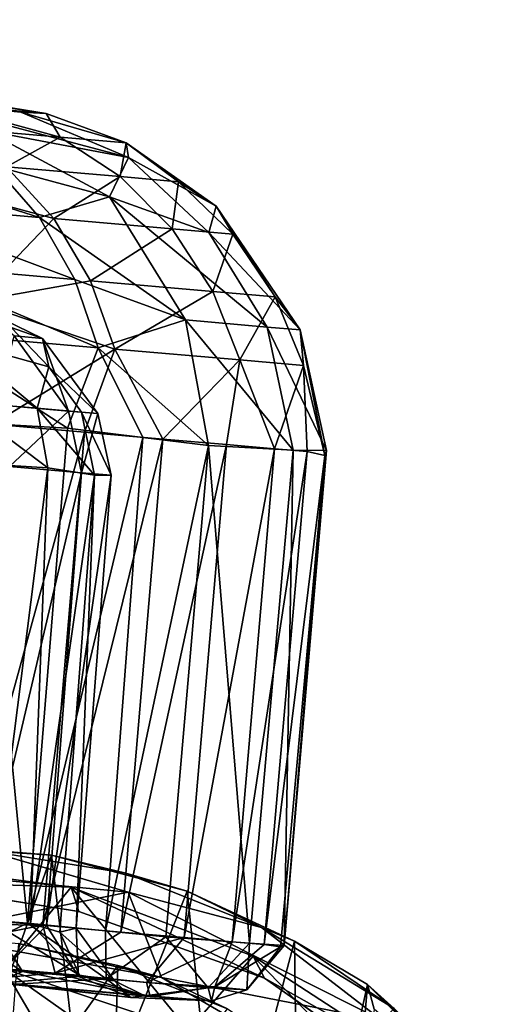
# Model space of a CAD drawing. Units: inches. Extents: x -14.5 to 10.7, y -12.9 to 13.1.
# Drawn here: x -3.8 to -3.5, y 12.4 to 13 of the extents above; entities that cross this region are included whole.
import ezdxf

# ---------------------------------------------------------------- set-up
doc = ezdxf.new("R2010")
doc.units = ezdxf.units.IN
doc.header["$MEASUREMENT"] = 0
doc.layers.add('SEAT-BASEMETAL', color=5, linetype='Continuous')
doc.layers.add('SEAT-CASTER', color=5, linetype='Continuous')

msp = doc.modelspace()

# ---------------------------------------------------------------- linework, layer by layer
at = {"layer": 'SEAT-BASEMETAL'}
for points in [[(-3.91568, 12.46334, 2.18545), (-3.79785, 12.44776, 2.1858), (-3.91573, 12.45181, 2.17114)], [(-3.91568, 12.46334, 2.18545), (-3.84087, 12.39518, 2.87546), (-3.79785, 12.44776, 2.1858)], [(-3.79293, 12.43208, 2.1707), (-3.91573, 12.45181, 2.17114), (-3.79785, 12.44776, 2.1858)], [(-3.79785, 12.44776, 2.1858), (-3.84087, 12.39518, 2.87546), (-3.72244, 12.3556, 2.84355)], [(-3.79785, 12.44776, 2.1858), (-3.72244, 12.3556, 2.84355), (-3.68088, 12.4033, 2.19089)], [(-3.67368, 12.38936, 2.17205), (-3.79785, 12.44776, 2.1858), (-3.68088, 12.4033, 2.19089)], [(-3.79785, 12.44776, 2.1858), (-3.67368, 12.38936, 2.17205), (-3.79293, 12.43208, 2.1707)], [(-3.68088, 12.4033, 2.19089), (-3.72244, 12.3556, 2.84355), (-3.53763, 12.25424, 2.78371)], [(-3.68088, 12.4033, 2.19089), (-3.53763, 12.25424, 2.78371), (-3.5653, 12.32829, 2.18457)], [(-3.68088, 12.4033, 2.19089), (-3.5653, 12.32829, 2.18457), (-3.67368, 12.38936, 2.17205)], [(-3.77614, 12.28488, 3.22586), (-3.84087, 12.39518, 2.87546), (-3.86787, 12.2961, 3.24742)], [(-3.52984, 12.17505, 3.14446), (-3.84087, 12.39518, 2.87546), (-3.77614, 12.28488, 3.22586)], [(-3.52984, 12.17505, 3.14446), (-3.72244, 12.3556, 2.84355), (-3.84087, 12.39518, 2.87546)], [(-3.67368, 12.38936, 2.17205), (-3.5653, 12.32829, 2.18457), (-3.54875, 12.30144, 2.17176)]]:
    msp.add_3dface(points, dxfattribs=at)
for points, invisible_edges in [([(-3.98034, 12.27276, 2.1701), (-3.91573, 12.45181, 2.17114), (-3.81332, 12.27434, 2.1701)], 3), ([(-3.81332, 12.27434, 2.1701), (-3.91573, 12.45181, 2.17114), (-3.79293, 12.43208, 2.1707)], 13), ([(-3.81332, 12.27434, 2.1701), (-3.79293, 12.43208, 2.1707), (-3.67368, 12.38936, 2.17205)], 13), ([(-3.81332, 12.27434, 2.1701), (-3.67368, 12.38936, 2.17205), (-3.68693, 12.20118, 2.1701)], 3), ([(-3.68693, 12.20118, 2.1701), (-3.67368, 12.38936, 2.17205), (-3.54875, 12.30144, 2.17176)], 13)]:
    msp.add_3dface(points, dxfattribs=dict(at, invisible_edges=invisible_edges))
at = {"layer": 'SEAT-CASTER'}
for points in [[(-4.18647, 13.00511, 1.11655), (-3.81395, 12.94474, 0.91568), (-4.17641, 12.99957, 0.71027)], [(-3.81395, 12.94474, 0.91568), (-4.18647, 13.00511, 1.11655), (-3.89509, 12.95204, 1.32795)], [(-4.17641, 12.99957, 0.71027), (-3.81395, 12.94474, 0.91568), (-3.87666, 12.94904, 0.64683)], [(-3.76098, 12.91659, 1.15717), (-3.89509, 12.95204, 1.32795), (-3.85291, 12.93392, 1.35974)], [(-3.81395, 12.94474, 0.91568), (-3.89509, 12.95204, 1.32795), (-3.8301, 12.94574, 1.14078)], [(-3.89509, 12.95204, 1.32795), (-3.76098, 12.91659, 1.15717), (-3.8301, 12.94574, 1.14078)], [(-3.81395, 12.94474, 0.91568), (-3.80492, 12.92954, 0.71649), (-3.87666, 12.94904, 0.64683)], [(-3.87465, 12.93562, 0.5602), (-3.87666, 12.94904, 0.64683), (-3.80492, 12.92954, 0.71649)], [(-3.76245, 12.92592, 0.93062), (-3.8301, 12.94574, 1.14078), (-3.76098, 12.91659, 1.15717)], [(-3.8301, 12.94574, 1.14078), (-3.76245, 12.92592, 0.93062), (-3.81395, 12.94474, 0.91568)], [(-3.80492, 12.92954, 0.71649), (-3.81395, 12.94474, 0.91568), (-3.76245, 12.92592, 0.93062)], [(-3.80492, 12.92954, 0.71649), (-3.83939, 12.91064, 0.54014), (-3.87465, 12.93562, 0.5602)], [(-3.76098, 12.91659, 1.15717), (-3.85291, 12.93392, 1.35974), (-3.77313, 12.89119, 1.32333)], [(-3.77313, 12.89119, 1.32333), (-3.85291, 12.93392, 1.35974), (-3.84737, 12.91129, 1.42994)], [(-3.83939, 12.91064, 0.54014), (-3.80492, 12.92954, 0.71649), (-3.76639, 12.90429, 0.70441)], [(-3.76245, 12.92592, 0.93062), (-3.76639, 12.90429, 0.70441), (-3.80492, 12.92954, 0.71649)], [(-3.76639, 12.90429, 0.70441), (-3.76245, 12.92592, 0.93062), (-3.7288, 12.901, 0.87565)], [(-3.76098, 12.91659, 1.15717), (-3.70467, 12.88522, 1.00393), (-3.76245, 12.92592, 0.93062)], [(-3.7288, 12.901, 0.87565), (-3.76245, 12.92592, 0.93062), (-3.70467, 12.88522, 1.00393)], [(-3.8181, 12.87802, 1.45007), (-3.95156, 12.92039, 1.57044), (-3.92693, 12.88753, 1.59655)], [(-3.95156, 12.92039, 1.57044), (-3.8181, 12.87802, 1.45007), (-3.84737, 12.91129, 1.42994)], [(-3.77313, 12.89119, 1.32333), (-3.70946, 12.86832, 1.17287), (-3.76098, 12.91659, 1.15717)], [(-3.70467, 12.88522, 1.00393), (-3.76098, 12.91659, 1.15717), (-3.70946, 12.86832, 1.17287)], [(-3.90233, 12.90243, 0.41498), (-3.83939, 12.91064, 0.54014), (-3.80896, 12.87729, 0.52198)], [(-3.77313, 12.89119, 1.32333), (-3.84737, 12.91129, 1.42994), (-3.8181, 12.87802, 1.45007)], [(-3.76639, 12.90429, 0.70441), (-3.80896, 12.87729, 0.52198), (-3.83939, 12.91064, 0.54014)], [(-3.80896, 12.87729, 0.52198), (-3.86013, 12.82396, 0.37874), (-3.90233, 12.90243, 0.41498)], [(-3.80896, 12.87729, 0.52198), (-3.76639, 12.90429, 0.70441), (-3.73297, 12.87067, 0.69338)], [(-3.7288, 12.901, 0.87565), (-3.73297, 12.87067, 0.69338), (-3.76639, 12.90429, 0.70441)], [(-3.73297, 12.87067, 0.69338), (-3.7288, 12.901, 0.87565), (-3.69394, 12.86725, 0.872)], [(-3.70467, 12.88522, 1.00393), (-3.69394, 12.86725, 0.872), (-3.7288, 12.901, 0.87565)], [(-3.92693, 12.88753, 1.59655), (-3.79539, 12.83816, 1.46644), (-3.8181, 12.87802, 1.45007)], [(-3.79539, 12.83816, 1.46644), (-3.92693, 12.88753, 1.59655), (-3.90798, 12.84801, 1.61779)], [(-3.8181, 12.87802, 1.45007), (-3.72435, 12.81216, 1.34835), (-3.77313, 12.89119, 1.32333)], [(-3.67199, 12.8076, 1.18149), (-3.77313, 12.89119, 1.32333), (-3.72435, 12.81216, 1.34835)], [(-3.77313, 12.89119, 1.32333), (-3.67199, 12.8076, 1.18149), (-3.70946, 12.86832, 1.17287)], [(-3.70946, 12.86832, 1.17287), (-3.6507, 12.80573, 1.00746), (-3.70467, 12.88522, 1.00393)], [(-3.66668, 12.82702, 0.86902), (-3.70467, 12.88522, 1.00393), (-3.6507, 12.80573, 1.00746)], [(-3.70467, 12.88522, 1.00393), (-3.66668, 12.82702, 0.86902), (-3.69394, 12.86725, 0.872)], [(-3.86013, 12.82396, 0.37874), (-3.80896, 12.87729, 0.52198), (-3.78532, 12.83737, 0.50718)], [(-3.72435, 12.81216, 1.34835), (-3.8181, 12.87802, 1.45007), (-3.79539, 12.83816, 1.46644)], [(-3.73297, 12.87067, 0.69338), (-3.78532, 12.83737, 0.50718), (-3.80896, 12.87729, 0.52198)], [(-3.78532, 12.83737, 0.50718), (-3.73297, 12.87067, 0.69338), (-3.7069, 12.83054, 0.68439)], [(-3.69394, 12.86725, 0.872), (-3.7069, 12.83054, 0.68439), (-3.73297, 12.87067, 0.69338)], [(-3.6507, 12.80573, 1.00746), (-3.70946, 12.86832, 1.17287), (-3.67199, 12.8076, 1.18149)], [(-3.7069, 12.83054, 0.68439), (-3.69394, 12.86725, 0.872), (-3.66668, 12.82702, 0.86902)], [(-3.78051, 12.79436, 1.47821), (-3.90798, 12.84801, 1.61779), (-3.8958, 12.80444, 1.63305)], [(-3.90798, 12.84801, 1.61779), (-3.78051, 12.79436, 1.47821), (-3.79539, 12.83816, 1.46644)], [(-3.86013, 12.82396, 0.37874), (-3.78532, 12.83737, 0.50718), (-3.76969, 12.79351, 0.49665)], [(-3.72435, 12.81216, 1.34835), (-3.79539, 12.83816, 1.46644), (-3.78051, 12.79436, 1.47821)], [(-3.7069, 12.83054, 0.68439), (-3.76969, 12.79351, 0.49665), (-3.78532, 12.83737, 0.50718)], [(-3.76969, 12.79351, 0.49665), (-3.7069, 12.83054, 0.68439), (-3.68954, 12.78654, 0.67802)], [(-3.66668, 12.82702, 0.86902), (-3.68954, 12.78654, 0.67802), (-3.7069, 12.83054, 0.68439)], [(-3.76969, 12.79351, 0.49665), (-3.84844, 12.74523, 0.3634), (-3.86013, 12.82396, 0.37874)], [(-3.68954, 12.78654, 0.67802), (-3.66668, 12.82702, 0.86902), (-3.64849, 12.78295, 0.86695)], [(-3.6507, 12.80573, 1.00746), (-3.64849, 12.78295, 0.86695), (-3.66668, 12.82702, 0.86902)], [(-3.83452, 12.80191, 1.15033), (-3.8582, 12.82057, 0.93339), (-3.81622, 12.80032, 1.00629)], [(-3.81622, 12.80032, 1.00629), (-3.8582, 12.82057, 0.93339), (-3.83635, 12.80744, 0.85308)], [(-3.78051, 12.79436, 1.47821), (-3.70954, 12.73157, 1.35949), (-3.72435, 12.81216, 1.34835)], [(-3.65527, 12.72842, 1.18636), (-3.72435, 12.81216, 1.34835), (-3.70954, 12.73157, 1.35949)], [(-3.72435, 12.81216, 1.34835), (-3.65527, 12.72842, 1.18636), (-3.67199, 12.8076, 1.18149)], [(-3.87144, 12.79846, 0.6634), (-3.81207, 12.78215, 0.8229), (-3.83635, 12.80744, 0.85308)], [(-3.81622, 12.80032, 1.00629), (-3.83635, 12.80744, 0.85308), (-3.81207, 12.78215, 0.8229)], [(-3.67199, 12.8076, 1.18149), (-3.63383, 12.72821, 1.00992), (-3.6507, 12.80573, 1.00746)], [(-3.63383, 12.72821, 1.00992), (-3.67199, 12.8076, 1.18149), (-3.65527, 12.72842, 1.18636)], [(-3.6507, 12.80573, 1.00746), (-3.63485, 12.72507, 0.91644), (-3.64849, 12.78295, 0.86695)], [(-3.63485, 12.72507, 0.91644), (-3.6507, 12.80573, 1.00746), (-3.63383, 12.72821, 1.00992)], [(-3.8001, 12.74268, 1.52678), (-3.8958, 12.80444, 1.63305), (-3.8569, 12.74597, 1.60359)], [(-3.8958, 12.80444, 1.63305), (-3.8001, 12.74268, 1.52678), (-3.78051, 12.79436, 1.47821)], [(-3.87144, 12.79846, 0.6634), (-3.81975, 12.75547, 0.72125), (-3.81207, 12.78215, 0.8229)], [(-3.81975, 12.75547, 0.72125), (-3.87144, 12.79846, 0.6634), (-3.86927, 12.75967, 0.60301)], [(-3.84516, 12.75758, 1.30108), (-3.83452, 12.80191, 1.15033), (-3.79943, 12.7536, 1.15586)], [(-3.81622, 12.80032, 1.00629), (-3.79943, 12.7536, 1.15586), (-3.83452, 12.80191, 1.15033)], [(-3.79943, 12.7536, 1.15586), (-3.81622, 12.80032, 1.00629), (-3.78078, 12.75197, 1.00468)], [(-3.81207, 12.78215, 0.8229), (-3.78078, 12.75197, 1.00468), (-3.81622, 12.80032, 1.00629)], [(-3.84844, 12.74523, 0.3634), (-3.76969, 12.79351, 0.49665), (-3.78925, 12.74008, 0.44584)], [(-3.75181, 12.73656, 1.44729), (-3.78051, 12.79436, 1.47821), (-3.8001, 12.74268, 1.52678)], [(-3.78925, 12.74008, 0.44584), (-3.76969, 12.79351, 0.49665), (-3.73887, 12.73569, 0.53397)], [(-3.70954, 12.73157, 1.35949), (-3.78051, 12.79436, 1.47821), (-3.75181, 12.73656, 1.44729)], [(-3.68954, 12.78654, 0.67802), (-3.73887, 12.73569, 0.53397), (-3.76969, 12.79351, 0.49665)], [(-3.73887, 12.73569, 0.53397), (-3.68954, 12.78654, 0.67802), (-3.69802, 12.73214, 0.62633)], [(-3.69802, 12.73214, 0.62633), (-3.68954, 12.78654, 0.67802), (-3.66712, 12.72945, 0.72138)], [(-3.64849, 12.78295, 0.86695), (-3.66712, 12.72945, 0.72138), (-3.68954, 12.78654, 0.67802)], [(-3.79128, 12.75289, 0.84367), (-3.81207, 12.78215, 0.8229), (-3.81975, 12.75547, 0.72125)], [(-3.78078, 12.75197, 1.00468), (-3.81207, 12.78215, 0.8229), (-3.79128, 12.75289, 0.84367)], [(-3.66712, 12.72945, 0.72138), (-3.64849, 12.78295, 0.86695), (-3.64626, 12.72763, 0.81755)], [(-3.64626, 12.72763, 0.81755), (-3.64849, 12.78295, 0.86695), (-3.63485, 12.72507, 0.91644)], [(-3.86927, 12.75967, 0.60301), (-3.81284, 12.71726, 0.71456), (-3.81975, 12.75547, 0.72125)], [(-3.81284, 12.71726, 0.71456), (-3.86927, 12.75967, 0.60301), (-3.86186, 12.72017, 0.5978)], [(-3.79943, 12.7536, 1.15586), (-3.83753, 12.71805, 1.30584), (-3.84516, 12.75758, 1.30108)], [(-3.78287, 12.71251, 0.84083), (-3.81975, 12.75547, 0.72125), (-3.81284, 12.71726, 0.71456)], [(-3.81975, 12.75547, 0.72125), (-3.78287, 12.71251, 0.84083), (-3.79128, 12.75289, 0.84367)], [(-3.83753, 12.71805, 1.30584), (-3.79943, 12.7536, 1.15586), (-3.79112, 12.71401, 1.15853)], [(-3.78078, 12.75197, 1.00468), (-3.79112, 12.71401, 1.15853), (-3.79943, 12.7536, 1.15586)], [(-3.77219, 12.71236, 1.00518), (-3.79128, 12.75289, 0.84367), (-3.78287, 12.71251, 0.84083)], [(-3.79128, 12.75289, 0.84367), (-3.77219, 12.71236, 1.00518), (-3.78078, 12.75197, 1.00468)], [(-3.79112, 12.71401, 1.15853), (-3.78078, 12.75197, 1.00468), (-3.77219, 12.71236, 1.00518)], [(-3.8569, 12.74597, 1.60359), (-3.88574, 12.42932, 1.60479), (-3.82582, 12.42454, 1.5245)], [(-3.78925, 12.74008, 0.44584), (-3.87513, 12.42839, 0.36487), (-3.84844, 12.74523, 0.3634)], [(-3.8569, 12.74597, 1.60359), (-3.82582, 12.42454, 1.5245), (-3.8001, 12.74268, 1.52678)], [(-3.8001, 12.74268, 1.52678), (-3.82582, 12.42454, 1.5245), (-3.75181, 12.73656, 1.44729)], [(-3.78925, 12.74008, 0.44584), (-3.8161, 12.42326, 0.44738), (-3.87513, 12.42839, 0.36487)], [(-3.75181, 12.73656, 1.44729), (-3.82582, 12.42454, 1.5245), (-3.77569, 12.41975, 1.43997)], [(-3.73887, 12.73569, 0.53397), (-3.8161, 12.42326, 0.44738), (-3.78925, 12.74008, 0.44584)], [(-3.73887, 12.73569, 0.53397), (-3.76588, 12.41888, 0.53558), (-3.8161, 12.42326, 0.44738)], [(-3.75181, 12.73656, 1.44729), (-3.77569, 12.41975, 1.43997), (-3.70954, 12.73157, 1.35949)], [(-3.69802, 12.73214, 0.62633), (-3.76588, 12.41888, 0.53558), (-3.73887, 12.73569, 0.53397)], [(-3.70954, 12.73157, 1.35949), (-3.77569, 12.41975, 1.43997), (-3.7369, 12.41587, 1.35711)], [(-3.69802, 12.73214, 0.62633), (-3.7252, 12.41534, 0.628), (-3.76588, 12.41888, 0.53558)], [(-3.70954, 12.73157, 1.35949), (-3.7369, 12.41587, 1.35711), (-3.68327, 12.41169, 1.18724)], [(-3.66712, 12.72945, 0.72138), (-3.7252, 12.41534, 0.628), (-3.69802, 12.73214, 0.62633)], [(-3.66712, 12.72945, 0.72138), (-3.69446, 12.41267, 0.72311), (-3.7252, 12.41534, 0.628)], [(-3.70954, 12.73157, 1.35949), (-3.68327, 12.41169, 1.18724), (-3.65527, 12.72842, 1.18636)], [(-3.64626, 12.72763, 0.81755), (-3.69446, 12.41267, 0.72311), (-3.66712, 12.72945, 0.72138)], [(-3.64626, 12.72763, 0.81755), (-3.67376, 12.41087, 0.81932), (-3.69446, 12.41267, 0.72311)], [(-3.65527, 12.72842, 1.18636), (-3.68327, 12.41169, 1.18724), (-3.66104, 12.41019, 1.00781)], [(-3.63485, 12.72507, 0.91644), (-3.67376, 12.41087, 0.81932), (-3.64626, 12.72763, 0.81755)], [(-3.63485, 12.72507, 0.91644), (-3.6633, 12.40947, 0.91326), (-3.67376, 12.41087, 0.81932)], [(-3.63485, 12.72507, 0.91644), (-3.66104, 12.41019, 1.00781), (-3.6633, 12.40947, 0.91326)], [(-3.65527, 12.72842, 1.18636), (-3.66104, 12.41019, 1.00781), (-3.63383, 12.72821, 1.00992)], [(-3.63383, 12.72821, 1.00992), (-3.66104, 12.41019, 1.00781), (-3.63485, 12.72507, 0.91644)], [(-3.84983, 12.42619, 0.67577), (-3.81284, 12.71726, 0.71456), (-3.86186, 12.72017, 0.5978)], [(-3.85936, 12.42407, 1.306), (-3.83753, 12.71805, 1.30584), (-3.79112, 12.71401, 1.15853)], [(-3.82392, 12.42437, 0.7562), (-3.81284, 12.71726, 0.71456), (-3.84983, 12.42619, 0.67577)], [(-3.82392, 12.42437, 0.7562), (-3.78287, 12.71251, 0.84083), (-3.81284, 12.71726, 0.71456)], [(-3.85936, 12.42407, 1.306), (-3.79112, 12.71401, 1.15853), (-3.81362, 12.42304, 1.15876)], [(-3.80514, 12.41884, 0.83774), (-3.78287, 12.71251, 0.84083), (-3.82392, 12.42437, 0.7562)], [(-3.81362, 12.42304, 1.15876), (-3.79112, 12.71401, 1.15853), (-3.77219, 12.71236, 1.00518)], [(-3.81362, 12.42304, 1.15876), (-3.77219, 12.71236, 1.00518), (-3.79469, 12.42139, 1.00491)], [(-3.79469, 12.42139, 1.00491), (-3.78287, 12.71251, 0.84083), (-3.80514, 12.41884, 0.83774)], [(-3.79469, 12.42139, 1.00491), (-3.77219, 12.71236, 1.00518), (-3.78287, 12.71251, 0.84083)], [(-3.7613, 12.44445, 2.11946), (-3.85177, 12.471, 2.11241), (-3.93648, 12.46118, 2.11943)], [(-3.85177, 12.471, 2.11241), (-3.81048, 12.4682, 1.61327), (-3.89866, 12.47535, 1.71502)], [(-3.87051, 12.29807, 1.66866), (-3.89866, 12.47535, 1.71502), (-3.81048, 12.4682, 1.61327)], [(-3.76269, 12.4567, 2.1066), (-3.81048, 12.4682, 1.61327), (-3.85177, 12.471, 2.11241)], [(-3.87051, 12.29807, 1.66866), (-3.81048, 12.4682, 1.61327), (-3.78839, 12.28078, 1.56037)], [(-3.78839, 12.28078, 1.56037), (-3.81048, 12.4682, 1.61327), (-3.72332, 12.4451, 1.47887)], [(-3.76269, 12.4567, 2.1066), (-3.72332, 12.4451, 1.47887), (-3.81048, 12.4682, 1.61327)], [(-3.8943, 12.41754, 2.12001), (-3.7613, 12.44445, 2.11946), (-3.93648, 12.46118, 2.11943)], [(-3.67565, 12.42174, 2.1123), (-3.72332, 12.4451, 1.47887), (-3.76269, 12.4567, 2.1066)], [(-3.73986, 12.38975, 2.12001), (-3.7613, 12.44445, 2.11946), (-3.8943, 12.41754, 2.12001)], [(-3.78839, 12.28078, 1.56037), (-3.72332, 12.4451, 1.47887), (-3.70136, 12.23549, 1.39748)], [(-3.73986, 12.38975, 2.12001), (-3.59811, 12.36208, 2.11893), (-3.7613, 12.44445, 2.11946)], [(-3.59811, 12.36208, 2.11893), (-3.67565, 12.42174, 2.1123), (-3.7613, 12.44445, 2.11946)], [(-3.67565, 12.42174, 2.1123), (-3.65444, 12.41296, 1.31424), (-3.72332, 12.4451, 1.47887)], [(-3.70136, 12.23549, 1.39748), (-3.72332, 12.4451, 1.47887), (-3.65444, 12.41296, 1.31424)], [(-3.8161, 12.42326, 0.44738), (-3.92181, 12.40243, 0.34595), (-3.87513, 12.42839, 0.36487)], [(-3.82899, 12.39345, 0.66974), (-3.88497, 12.42925, 0.59595), (-3.88729, 12.39947, 0.54544)], [(-3.88574, 12.42932, 1.60479), (-3.87985, 12.39878, 1.55883), (-3.82582, 12.42454, 1.5245)], [(-3.88497, 12.42925, 0.59595), (-3.82899, 12.39345, 0.66974), (-3.84983, 12.42619, 0.67577)], [(-3.79251, 12.39122, 0.79383), (-3.84983, 12.42619, 0.67577), (-3.82899, 12.39345, 0.66974)], [(-3.84983, 12.42619, 0.67577), (-3.79251, 12.39122, 0.79383), (-3.82392, 12.42437, 0.7562)], [(-3.92181, 12.40243, 0.34595), (-3.8161, 12.42326, 0.44738), (-3.80805, 12.39253, 0.50741)], [(-3.77543, 12.3888, 1.38342), (-3.82582, 12.42454, 1.5245), (-3.87985, 12.39878, 1.55883)], [(-3.81362, 12.42304, 1.15876), (-3.84131, 12.39452, 1.31788), (-3.85936, 12.42407, 1.306)], [(-3.84131, 12.39452, 1.31788), (-3.81362, 12.42304, 1.15876), (-3.79306, 12.39032, 1.16543)], [(-3.82582, 12.42454, 1.5245), (-3.77543, 12.3888, 1.38342), (-3.77569, 12.41975, 1.43997)], [(-3.82392, 12.42437, 0.7562), (-3.79251, 12.39122, 0.79383), (-3.80514, 12.41884, 0.83774)], [(-3.76588, 12.41888, 0.53558), (-3.80805, 12.39253, 0.50741), (-3.8161, 12.42326, 0.44738)], [(-3.79469, 12.42139, 1.00491), (-3.79306, 12.39032, 1.16543), (-3.81362, 12.42304, 1.15876)], [(-3.7252, 12.41534, 0.628), (-3.80805, 12.39253, 0.50741), (-3.76588, 12.41888, 0.53558)], [(-3.80514, 12.41884, 0.83774), (-3.7699, 12.3876, 0.97686), (-3.79469, 12.42139, 1.00491)], [(-3.7699, 12.3876, 0.97686), (-3.80514, 12.41884, 0.83774), (-3.79251, 12.39122, 0.79383)], [(-3.79306, 12.39032, 1.16543), (-3.79469, 12.42139, 1.00491), (-3.7699, 12.3876, 0.97686)], [(-3.77569, 12.41975, 1.43997), (-3.77543, 12.3888, 1.38342), (-3.7369, 12.41587, 1.35711)], [(-3.59026, 12.36972, 2.10651), (-3.65444, 12.41296, 1.31424), (-3.67565, 12.42174, 2.1123)], [(-3.67565, 12.42174, 2.1123), (-3.59811, 12.36208, 2.11893), (-3.59026, 12.36972, 2.10651)], [(-3.83166, 12.41154, 1.97828), (-3.73986, 12.38975, 2.12001), (-3.8943, 12.41754, 2.12001)], [(-3.80805, 12.39253, 0.50741), (-3.7252, 12.41534, 0.628), (-3.74941, 12.38652, 0.63923)], [(-3.70983, 12.38307, 1.18361), (-3.7369, 12.41587, 1.35711), (-3.77543, 12.3888, 1.38342)], [(-3.69446, 12.41267, 0.72311), (-3.74941, 12.38652, 0.63923), (-3.7252, 12.41534, 0.628)], [(-3.74941, 12.38652, 0.63923), (-3.69446, 12.41267, 0.72311), (-3.70556, 12.38361, 0.78148)], [(-3.7369, 12.41587, 1.35711), (-3.70983, 12.38307, 1.18361), (-3.68327, 12.41169, 1.18724)], [(-3.67376, 12.41087, 0.81932), (-3.70556, 12.38361, 0.78148), (-3.69446, 12.41267, 0.72311)], [(-3.70136, 12.23549, 1.39748), (-3.65444, 12.41296, 1.31424), (-3.65126, 12.18794, 1.23702)], [(-3.65126, 12.18794, 1.23702), (-3.65444, 12.41296, 1.31424), (-3.60745, 12.38522, 1.10611)], [(-3.59026, 12.36972, 2.10651), (-3.60745, 12.38522, 1.10611), (-3.65444, 12.41296, 1.31424)], [(-3.8407, 12.29515, 1.72212), (-3.76781, 12.3975, 1.64492), (-3.83166, 12.41154, 1.72154)], [(-3.76781, 12.3975, 1.64492), (-3.73986, 12.38975, 2.12001), (-3.83166, 12.41154, 1.97828)], [(-3.76781, 12.3975, 1.64492), (-3.83166, 12.41154, 1.97828), (-3.83166, 12.41154, 1.72154)], [(-3.68493, 12.38182, 0.98015), (-3.68327, 12.41169, 1.18724), (-3.70983, 12.38307, 1.18361)], [(-3.6633, 12.40947, 0.91326), (-3.70556, 12.38361, 0.78148), (-3.67376, 12.41087, 0.81932)], [(-3.70556, 12.38361, 0.78148), (-3.6633, 12.40947, 0.91326), (-3.68493, 12.38182, 0.98015)], [(-3.68327, 12.41169, 1.18724), (-3.68493, 12.38182, 0.98015), (-3.66104, 12.41019, 1.00781)], [(-3.66104, 12.41019, 1.00781), (-3.68493, 12.38182, 0.98015), (-3.6633, 12.40947, 0.91326)], [(-3.92181, 12.40243, 0.34595), (-3.80805, 12.39253, 0.50741), (-3.86125, 12.3879, 0.46423)], [(-3.88729, 12.39947, 0.54544), (-3.8461, 12.38658, 0.56977), (-3.82899, 12.39345, 0.66974)], [(-3.77543, 12.3888, 1.38342), (-3.87985, 12.39878, 1.55883), (-3.83316, 12.38541, 1.45014)], [(-3.79306, 12.39032, 1.16543), (-3.84282, 12.38599, 1.38621), (-3.84131, 12.39452, 1.31788)], [(-3.77127, 12.27314, 1.63442), (-3.76781, 12.3975, 1.64492), (-3.8407, 12.29515, 1.72212)], [(-3.77127, 12.27314, 1.63442), (-3.69745, 12.36966, 1.53781), (-3.76781, 12.3975, 1.64492)], [(-3.69745, 12.36966, 1.53781), (-3.73986, 12.38975, 2.12001), (-3.76781, 12.3975, 1.64492)], [(-3.86125, 12.3879, 0.46423), (-3.80805, 12.39253, 0.50741), (-3.74703, 12.3775, 0.70914)], [(-3.8461, 12.38658, 0.56977), (-3.86125, 12.3879, 0.46423), (-3.74703, 12.3775, 0.70914)], [(-3.75083, 12.37808, 0.86692), (-3.82899, 12.39345, 0.66974), (-3.8461, 12.38658, 0.56977)], [(-3.84282, 12.38599, 1.38621), (-3.79306, 12.39032, 1.16543), (-3.75946, 12.37674, 1.20723)], [(-3.75946, 12.37674, 1.20723), (-3.77543, 12.3888, 1.38342), (-3.83316, 12.38541, 1.45014)], [(-3.82899, 12.39345, 0.66974), (-3.75083, 12.37808, 0.86692), (-3.79251, 12.39122, 0.79383)], [(-3.74941, 12.38652, 0.63923), (-3.74703, 12.3775, 0.70914), (-3.80805, 12.39253, 0.50741)], [(-3.7699, 12.3876, 0.97686), (-3.75946, 12.37674, 1.20723), (-3.79306, 12.39032, 1.16543)], [(-3.79251, 12.39122, 0.79383), (-3.75083, 12.37808, 0.86692), (-3.7699, 12.3876, 0.97686)], [(-3.77543, 12.3888, 1.38342), (-3.75946, 12.37674, 1.20723), (-3.70983, 12.38307, 1.18361)], [(-3.75946, 12.37674, 1.20723), (-3.7699, 12.3876, 0.97686), (-3.75083, 12.37808, 0.86692)], [(-3.62614, 12.32349, 2.12001), (-3.59811, 12.36208, 2.11893), (-3.73986, 12.38975, 2.12001)], [(-3.69745, 12.36966, 1.53781), (-3.62614, 12.32349, 2.12001), (-3.73986, 12.38975, 2.12001)], [(-3.8461, 12.38658, 0.56977), (-3.74703, 12.3775, 0.70914), (-3.75083, 12.37808, 0.86692)], [(-3.84282, 12.38599, 1.38621), (-3.75946, 12.37674, 1.20723), (-3.83316, 12.38541, 1.45014)], [(-3.70767, 12.3747, 0.95545), (-3.70983, 12.38307, 1.18361), (-3.75946, 12.37674, 1.20723)], [(-3.74941, 12.38652, 0.63923), (-3.70556, 12.38361, 0.78148), (-3.74703, 12.3775, 0.70914)], [(-3.70767, 12.3747, 0.95545), (-3.74703, 12.3775, 0.70914), (-3.70556, 12.38361, 0.78148)], [(-3.70983, 12.38307, 1.18361), (-3.70767, 12.3747, 0.95545), (-3.68493, 12.38182, 0.98015)], [(-3.70556, 12.38361, 0.78148), (-3.68493, 12.38182, 0.98015), (-3.70767, 12.3747, 0.95545)], [(-3.65126, 12.18794, 1.23702), (-3.60745, 12.38522, 1.10611), (-3.62647, 12.15592, 1.08542)], [(-3.62647, 12.15592, 1.08542), (-3.60745, 12.38522, 1.10611), (-3.60316, 12.36935, 0.97828)], [(-3.5177, 12.29879, 2.10866), (-3.51766, 12.2958, 1.0152), (-3.60745, 12.38522, 1.10611)], [(-3.51766, 12.2958, 1.0152), (-3.60316, 12.36935, 0.97828), (-3.60745, 12.38522, 1.10611)], [(-3.5177, 12.29879, 2.10866), (-3.60745, 12.38522, 1.10611), (-3.59026, 12.36972, 2.10651)], [(-3.75083, 12.37808, 0.86692), (-3.70767, 12.3747, 0.95545), (-3.75946, 12.37674, 1.20723)], [(-3.75083, 12.37808, 0.86692), (-3.74703, 12.3775, 0.70914), (-3.70767, 12.3747, 0.95545)]]:
    msp.add_3dface(points, dxfattribs=at)
at = {"layer": 'SEAT-CASTER', "invisible_edges": 2}
for points in [[(-3.85177, 12.471, 2.11241), (-3.7613, 12.44445, 2.11946), (-3.76269, 12.4567, 2.1066)], [(-3.67565, 12.42174, 2.1123), (-3.76269, 12.4567, 2.1066), (-3.7613, 12.44445, 2.11946)]]:
    msp.add_3dface(points, dxfattribs=at)

doc.saveas('drawing.dxf')
